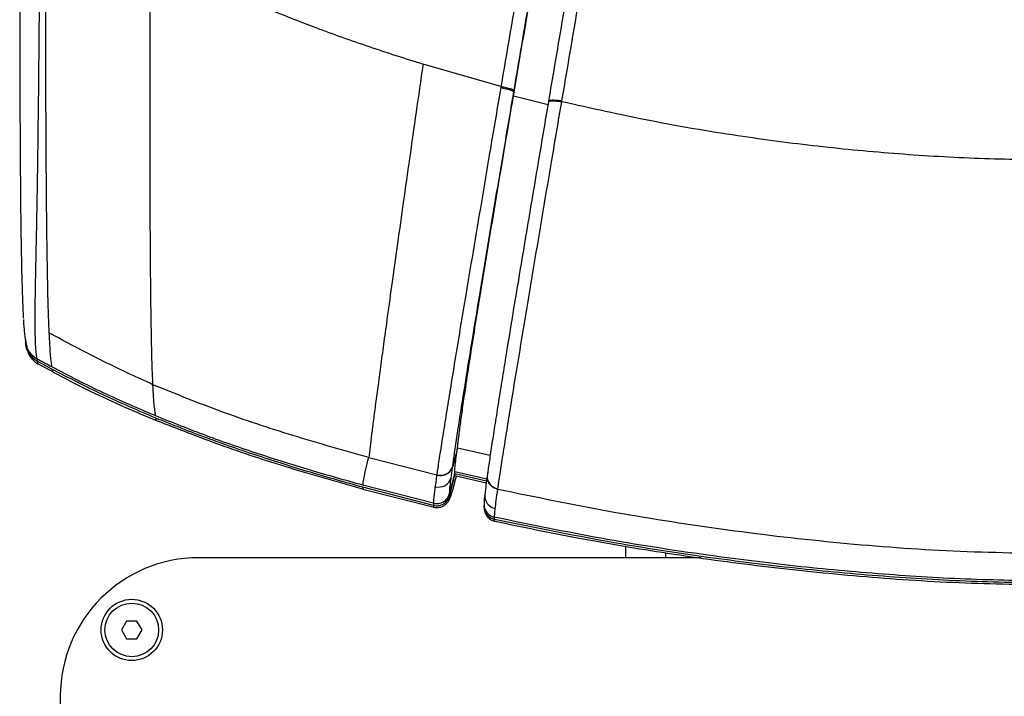
# Model space of a CAD drawing. Units: millimetres. Extents: x 0 to 297, y 0 to 210.
# Drawn here: x 35 to 46, y 32 to 39 of the extents above; entities that cross this region are included whole.
import ezdxf

# ---------------------------------------------------------------- set-up
doc = ezdxf.new("R2010")
doc.units = ezdxf.units.MM

msp = doc.modelspace()

# ---------------------------------------------------------------- linework, layer by layer
at = {"color": 7, "linetype": 'Continuous', "lineweight": 25}
for p, q in [((40.081, 38.627), (39.209, 38.877)), ((40.081, 38.627), (40.079, 38.613)), ((40.221, 38.518), (40.225, 38.562)), ((40.611, 38.42), (40.221, 38.518)), ((40.225, 38.562), (40.227, 38.575)), ((40.614, 38.464), (40.612, 38.454)), ((34.769, 35.704), (34.77, 35.703)), ((34.888, 35.555), (34.888, 35.578)), ((34.888, 35.554), (34.888, 35.555)), ((35.054, 35.464), (34.889, 35.554)), ((34.902, 35.522), (35.068, 35.432)), ((39.594, 34.585), (39.541, 34.373)), ((39.594, 34.585), (39.961, 34.501)), ((38.602, 34.475), (39.363, 34.28)), ((39.363, 34.28), (39.362, 34.278)), ((39.564, 34.293), (39.506, 34.05)), ((39.564, 34.316), (39.507, 34.074)), ((39.541, 34.373), (39.541, 34.375)), ((39.564, 34.292), (39.564, 34.316)), ((39.923, 34.234), (39.564, 34.316)), ((39.92, 34.211), (39.564, 34.293)), ((39.525, 34.253), (39.525, 34.253)), ((39.565, 34.274), (39.917, 34.193)), ((39.581, 34.27), (39.576, 34.25)), ((39.581, 34.27), (39.576, 34.25)), ((39.576, 34.25), (39.576, 34.249)), ((39.928, 34.274), (39.927, 34.272)), ((38.535, 34.122), (39.334, 33.918)), ((39.325, 33.963), (38.536, 34.166)), ((39.325, 33.939), (38.536, 34.142)), ((39.506, 34.05), (39.507, 34.074)), ((39.529, 34.075), (39.513, 34.033)), ((39.903, 34.078), (39.9, 34.063)), ((39.325, 33.963), (39.325, 33.939)), ((39.892, 33.953), (39.891, 33.929)), ((40.01, 33.783), (40.01, 33.807)), ((41.474, 33.486), (41.474, 33.354)), ((41.924, 33.409), (41.924, 33.354)), ((42.323, 33.354), (36.699, 33.354)), ((35.891, 32.646), (35.833, 32.546)), ((36.006, 32.646), (35.891, 32.646)), ((36.064, 32.546), (36.006, 32.646)), ((35.833, 32.546), (35.891, 32.446)), ((36.006, 32.446), (36.064, 32.546)), ((35.891, 32.446), (36.006, 32.446)), ((35.149, 31.804), (35.149, 21.194))]:
    msp.add_line(p, q, dxfattribs=at)
at = {"color": 7, "linetype": 'Continuous', "lineweight": 25, "flags": 128}
msp.add_lwpolyline([(39.489, 33.981), (39.503, 34.005), (39.513, 34.033)], dxfattribs=at)
at = {"color": 7, "linetype": 'Continuous', "lineweight": 25}
for radius in [0.343, 0.3]:
    msp.add_circle((35.949, 32.546), radius, dxfattribs=at)
for centre, radius, start, end in [((39.382, 34.292), 0.148, 255.2198, 344.3471), ((40.047, 34.048), 0.147, 174.1605, 258.6498), ((36.699, 31.804), 1.55, 90, 180), ((36.699, 31.804), 1.55, 90, 180)]:
    msp.add_arc(centre, radius, start, end, dxfattribs=at)
for points, knots in [([(34.888, 35.579), (34.886, 35.595), (34.88, 35.626), (34.873, 35.712), (34.868, 35.842), (34.866, 36.029), (34.869, 36.274), (34.874, 36.532), (34.879, 36.779), (34.884, 36.999), (34.888, 37.231), (34.894, 37.529), (34.899, 37.895), (34.904, 38.329), (34.91, 38.847), (34.915, 39.448), (34.92, 40.12), (34.924, 40.782), (34.93, 41.65), (34.935, 42.573), (34.941, 43.55), (34.948, 44.638), (34.954, 45.597), (34.959, 46.283), (34.96, 46.429)], [0, 0, 0, 0, 0.027926, 0.056071, 0.086792, 0.118173, 0.14923, 0.181212, 0.201456, 0.221706, 0.24251, 0.263318, 0.299231, 0.335219, 0.371184, 0.426774, 0.48238, 0.535432, 0.588487, 0.694936, 0.762077, 0.829219, 0.96366, 1, 1, 1, 1]), ([(35.006, 46.429), (35.004, 46.067), (35, 45.342), (34.994, 44.251), (34.99, 43.156), (34.986, 42.057), (34.984, 41.091), (34.982, 40.262), (34.982, 39.57), (34.983, 38.88), (34.985, 38.269), (34.988, 37.742), (34.991, 37.299), (34.996, 36.909), (35.001, 36.577), (35.006, 36.303), (35.013, 36.06), (35.018, 35.934), (35.021, 35.87)], [0, 0, 0, 0, 0.100019, 0.200018, 0.30008, 0.400056, 0.500059, 0.562602, 0.625119, 0.687589, 0.750075, 0.791783, 0.833491, 0.875106, 0.906249, 0.937421, 0.96877, 1, 1, 1, 1]), ([(34.717, 46.382), (34.714, 45.771), (34.709, 44.856), (34.703, 43.628), (34.699, 42.585), (34.696, 41.634), (34.695, 40.775), (34.694, 40.129), (34.694, 39.483), (34.695, 38.907), (34.696, 38.402), (34.699, 37.97), (34.702, 37.538), (34.705, 37.184), (34.709, 36.908), (34.713, 36.68), (34.718, 36.441), (34.726, 36.222), (34.731, 36.087), (34.735, 36.04), (34.735, 36.034)], [0, 0, 0, 0, 0.170169, 0.255357, 0.340542, 0.458353, 0.51742, 0.576482, 0.635474, 0.69445, 0.734606, 0.774786, 0.81488, 0.857, 0.878547, 0.900087, 0.931408, 0.963629, 0.99496, 1, 1, 1, 1]), ([(36.186, 35.29), (36.184, 35.332), (36.18, 35.416), (36.175, 35.574), (36.17, 35.783), (36.165, 36.053), (36.161, 36.381), (36.158, 36.724), (36.156, 37.077), (36.155, 37.434), (36.153, 37.912), (36.153, 38.514), (36.153, 39.237), (36.154, 39.96), (36.157, 40.92), (36.161, 42.116), (36.168, 43.545), (36.175, 44.969), (36.18, 45.916), (36.183, 46.39)], [0, 0, 0, 0, 0.0208703, 0.0416607, 0.0624171, 0.0935992, 0.12485, 0.1561425, 0.1874431, 0.2187257, 0.2499787, 0.3124118, 0.3748651, 0.4373943, 0.4999474, 0.6249251, 0.7499719, 0.8749432, 1, 1, 1, 1]), ([(41.155, 44.932), (41.067, 44.412), (40.801, 42.851), (40.489, 41.024), (40.22, 39.442), (40.128, 38.899), (40.081, 38.627), (40.081, 38.627)], [0, 0, 0, 0, 0.247352, 0.742546, 0.871276, 1, 1, 1, 1, 1]), ([(40.227, 38.575), (40.273, 38.846), (40.365, 39.388), (40.636, 40.968), (40.949, 42.795), (41.216, 44.357), (41.305, 44.878)], [0, 0, 0, 0, 0.128431, 0.256894, 0.752297, 1, 1, 1, 1]), ([(40.221, 38.518), (40.282, 38.877), (40.405, 39.597), (40.592, 40.673), (40.805, 41.909), (41.046, 43.3), (41.224, 44.335), (41.313, 44.852)], [0, 0, 0, 0, 0.16937, 0.339764, 0.510458, 0.755012, 1, 1, 1, 1]), ([(41.627, 44.382), (41.538, 43.867), (41.274, 42.321), (40.936, 40.354), (40.687, 38.892), (40.614, 38.464)], [0, 0, 0, 0, 0.261277, 0.7838266, 1, 1, 1, 1]), ([(40.764, 38.466), (40.837, 38.895), (41.085, 40.358), (41.421, 42.327), (41.684, 43.874), (41.772, 44.389)], [0, 0, 0, 0, 0.2166359, 0.7390351, 1, 1, 1, 1]), ([(36.847, 39.763), (36.973, 39.707), (37.227, 39.595), (37.614, 39.437), (38.072, 39.259), (38.604, 39.069), (39.007, 38.941), (39.209, 38.877)], [0, 0, 0, 0, 0.166794, 0.333402, 0.499953, 0.749963, 1, 1, 1, 1]), ([(39.209, 38.877), (39.183, 38.698), (39.133, 38.347), (39.059, 37.832), (38.99, 37.342), (38.925, 36.882), (38.865, 36.453), (38.814, 36.086), (38.772, 35.778), (38.737, 35.523), (38.706, 35.292), (38.678, 35.082), (38.654, 34.895), (38.633, 34.732), (38.615, 34.589), (38.606, 34.513), (38.602, 34.475)], [0, 0, 0, 0, 0.115222, 0.225071, 0.328904, 0.426197, 0.516593, 0.599973, 0.658713, 0.713758, 0.765508, 0.814538, 0.861592, 0.907556, 0.953381, 1, 1, 1, 1]), ([(40.079, 38.613), (40.042, 38.392), (39.973, 37.99), (39.874, 37.401), (39.781, 36.85), (39.699, 36.365), (39.63, 35.95), (39.573, 35.606), (39.521, 35.286), (39.474, 34.997), (39.433, 34.74), (39.398, 34.515), (39.375, 34.368), (39.365, 34.298), (39.363, 34.28), (39.363, 34.28)], [0, 0, 0, 0, 0.143864, 0.262152, 0.380473, 0.498595, 0.572914, 0.647307, 0.7214, 0.784331, 0.847169, 0.911717, 0.976286, 0.999999, 1, 1, 1, 1]), ([(40.081, 38.627), (40.101, 38.623), (40.139, 38.616), (40.188, 38.602), (40.221, 38.587), (40.225, 38.579), (40.227, 38.575)], [0, 0, 0, 0, 0.25, 0.5, 0.75, 1, 1, 1, 1]), ([(39.541, 34.375), (39.544, 34.392), (39.552, 34.456), (39.572, 34.592), (39.603, 34.799), (39.64, 35.037), (39.683, 35.309), (39.732, 35.613), (39.786, 35.944), (39.852, 36.347), (39.931, 36.821), (40.022, 37.364), (40.12, 37.945), (40.188, 38.343), (40.225, 38.562)], [0, 0, 0, 0, 0.022774, 0.084101, 0.145409, 0.205907, 0.266503, 0.340407, 0.41461, 0.488745, 0.609586, 0.730628, 0.851637, 1, 1, 1, 1]), ([(39.594, 34.585), (39.599, 34.625), (39.609, 34.704), (39.63, 34.863), (39.656, 35.051), (39.691, 35.291), (39.736, 35.585), (39.791, 35.928), (39.858, 36.348), (39.939, 36.838), (40.032, 37.395), (40.126, 37.956), (40.189, 38.33), (40.221, 38.518)], [0, 0, 0, 0, 0.054091, 0.106841, 0.160414, 0.216652, 0.295579, 0.378556, 0.464468, 0.595515, 0.728748, 0.863694, 1, 1, 1, 1]), ([(40.612, 38.454), (40.576, 38.238), (40.494, 37.755), (40.389, 37.133), (40.298, 36.591), (40.225, 36.153), (40.162, 35.768), (40.108, 35.439), (40.068, 35.189), (40.029, 34.942), (39.992, 34.708), (39.961, 34.5), (39.941, 34.366), (39.932, 34.3), (39.93, 34.283), (39.93, 34.283)], [0, 0, 0, 0, 0.14677, 0.327609, 0.418654, 0.509672, 0.620311, 0.676674, 0.733003, 0.793018, 0.854339, 0.914359, 0.976593, 0.999999, 1, 1, 1, 1]), ([(40.047, 34.124), (40.05, 34.143), (40.06, 34.213), (40.082, 34.363), (40.118, 34.59), (40.159, 34.848), (40.206, 35.139), (40.259, 35.46), (40.316, 35.805), (40.385, 36.22), (40.466, 36.704), (40.558, 37.254), (40.657, 37.839), (40.725, 38.238), (40.762, 38.456)], [0, 0, 0, 0, 0.024594, 0.089482, 0.154352, 0.217446, 0.280635, 0.354967, 0.429594, 0.504149, 0.621992, 0.740027, 0.85803, 1, 1, 1, 1]), ([(40.762, 38.456), (40.762, 38.456), (40.763, 38.459), (40.763, 38.462), (40.764, 38.466)], [0, 0, 0, 0, 0.00028, 1, 1, 1, 1]), ([(46.342, 37.801), (46.04, 37.805), (45.436, 37.813), (44.531, 37.866), (43.63, 37.951), (42.699, 38.074), (41.742, 38.236), (41.088, 38.383), (40.762, 38.456)], [0, 0, 0, 0, 0.160875, 0.321722, 0.482562, 0.643342, 0.821718, 1, 1, 1, 1]), ([(34.736, 36.018), (34.736, 36.008), (34.738, 35.969), (34.743, 35.913), (34.749, 35.848), (34.756, 35.792), (34.763, 35.758), (34.766, 35.74)], [0, 0, 0, 0, 0.0705289, 0.2779618, 0.4985777, 0.7386559, 1, 1, 1, 1]), ([(35.021, 35.87), (35.023, 35.825), (35.028, 35.732), (35.035, 35.632), (35.044, 35.542), (35.05, 35.508), (35.054, 35.488)], [0, 0, 0, 0, 0.219264, 0.440708, 0.665316, 1, 1, 1, 1]), ([(36.186, 35.29), (35.989, 35.38), (35.594, 35.562), (35.212, 35.768), (35.021, 35.87)], [0, 0, 0, 0, 0.499862, 1, 1, 1, 1]), ([(34.888, 35.555), (34.887, 35.555), (34.859, 35.571), (34.812, 35.612), (34.768, 35.689), (34.762, 35.745), (34.76, 35.773)], [0, 0, 0, 0, 0.015122, 0.367466, 0.683732, 1, 1, 1, 1]), ([(34.767, 35.74), (34.768, 35.737), (34.77, 35.712), (34.793, 35.669), (34.832, 35.616), (34.87, 35.591), (34.888, 35.579)], [0, 0, 0, 0, 0.040827, 0.360552, 0.680276, 1, 1, 1, 1]), ([(34.767, 35.712), (34.769, 35.702), (34.774, 35.683), (34.785, 35.652), (34.801, 35.62), (34.823, 35.586), (34.855, 35.551), (34.886, 35.531), (34.901, 35.521)], [0, 0, 0, 0, 0.243855, 0.437452, 0.595628, 0.73642, 0.869481, 1, 1, 1, 1]), ([(34.77, 35.703), (34.769, 35.704), (34.768, 35.707), (34.768, 35.71), (34.768, 35.712)], [0, 0, 0, 0, 0.385932, 1, 1, 1, 1]), ([(34.888, 35.578), (34.888, 35.578), (34.888, 35.579), (34.888, 35.579), (34.888, 35.579)], [0, 0, 0, 0, 0.3700011, 1, 1, 1, 1]), ([(35.054, 35.488), (35.005, 35.515), (34.95, 35.544), (34.894, 35.575), (34.888, 35.578)], [0, 0, 0, 0, 0.891731, 1, 1, 1, 1]), ([(34.902, 35.523), (34.9, 35.524), (34.896, 35.527), (34.891, 35.544), (34.889, 35.554)], [0, 0, 0, 0, 0.415282, 1, 1, 1, 1]), ([(36.218, 34.94), (36.021, 35.024), (35.626, 35.192), (35.245, 35.389), (35.054, 35.488)], [0, 0, 0, 0, 0.500004, 1, 1, 1, 1]), ([(36.218, 34.916), (36.021, 35), (35.626, 35.168), (35.245, 35.366), (35.054, 35.464)], [0, 0, 0, 0, 0.500014, 1, 1, 1, 1]), ([(35.054, 35.464), (35.058, 35.449), (35.063, 35.43), (35.068, 35.433), (35.068, 35.433)], [0, 0, 0, 0, 0.864551, 1, 1, 1, 1]), ([(35.068, 35.431), (35.206, 35.359), (35.47, 35.221), (35.859, 35.042), (36.112, 34.936), (36.233, 34.886)], [0, 0, 0, 0, 0.3609592, 0.6942751, 1, 1, 1, 1]), ([(38.602, 34.475), (38.318, 34.555), (37.762, 34.712), (36.954, 34.979), (36.439, 35.187), (36.186, 35.289)], [0, 0, 0, 0, 0.3462024, 0.6794121, 1, 1, 1, 1]), ([(36.218, 34.939), (36.215, 34.953), (36.21, 34.979), (36.201, 35.05), (36.193, 35.146), (36.188, 35.241), (36.186, 35.289)], [0, 0, 0, 0, 0.2575456, 0.5020593, 0.7499065, 1, 1, 1, 1]), ([(38.536, 34.166), (38.34, 34.22), (37.947, 34.33), (37.364, 34.514), (36.786, 34.713), (36.407, 34.864), (36.218, 34.94)], [0, 0, 0, 0, 0.250005, 0.500008, 0.750006, 1, 1, 1, 1]), ([(38.536, 34.142), (38.34, 34.197), (37.947, 34.306), (37.364, 34.491), (36.786, 34.689), (36.407, 34.84), (36.218, 34.916)], [0, 0, 0, 0, 0.250006, 0.500012, 0.750015, 1, 1, 1, 1]), ([(36.233, 34.886), (36.231, 34.888), (36.226, 34.89), (36.221, 34.907), (36.218, 34.916)], [0, 0, 0, 0, 0.477452, 1, 1, 1, 1]), ([(36.233, 34.887), (36.465, 34.796), (36.952, 34.605), (37.724, 34.352), (38.266, 34.199), (38.544, 34.12)], [0, 0, 0, 0, 0.306431, 0.644526, 1, 1, 1, 1]), ([(39.564, 34.316), (39.564, 34.326), (39.565, 34.345), (39.57, 34.399), (39.579, 34.472), (39.589, 34.548), (39.594, 34.585)], [0, 0, 0, 0, 0.263064, 0.51791, 0.764031, 1, 1, 1, 1]), ([(38.536, 34.166), (38.537, 34.174), (38.538, 34.193), (38.547, 34.247), (38.566, 34.334), (38.59, 34.428), (38.602, 34.475)], [0, 0, 0, 0, 0.199353, 0.466936, 0.734217, 1, 1, 1, 1]), ([(39.363, 34.28), (39.382, 34.278), (39.422, 34.273), (39.478, 34.292), (39.522, 34.326), (39.535, 34.359), (39.541, 34.375)], [0, 0, 0, 0, 0.25, 0.5, 0.75, 1, 1, 1, 1]), ([(39.525, 34.253), (39.525, 34.253), (39.527, 34.27), (39.53, 34.296), (39.536, 34.337), (39.539, 34.36), (39.541, 34.373)], [0, 0, 0, 0, 0.0000035, 0.502997, 0.7099331, 1, 1, 1, 1]), ([(39.567, 34.275), (39.567, 34.274), (39.564, 34.27), (39.564, 34.282), (39.564, 34.293)], [0, 0, 0, 0, 0.110323, 1, 1, 1, 1]), ([(39.929, 34.282), (39.924, 34.24), (39.912, 34.155), (39.906, 34.101), (39.903, 34.078), (39.903, 34.078)], [0, 0, 0, 0, 0.493053, 0.999995, 1, 1, 1, 1]), ([(39.362, 34.278), (39.36, 34.264), (39.357, 34.239), (39.351, 34.195), (39.347, 34.168), (39.345, 34.149)], [0, 0, 0, 0, 0.291797, 0.499096, 1, 1, 1, 1]), ([(39.507, 34.074), (39.507, 34.075), (39.507, 34.088), (39.509, 34.119), (39.516, 34.183), (39.521, 34.227), (39.525, 34.253), (39.525, 34.253)], [0, 0, 0, 0, 0.0414101, 0.504192, 0.7521497, 0.9999967, 1, 1, 1, 1]), ([(39.576, 34.249), (39.567, 34.216), (39.55, 34.148), (39.536, 34.099), (39.529, 34.075)], [0, 0, 0, 0, 0.498217, 1, 1, 1, 1]), ([(38.543, 34.122), (38.542, 34.122), (38.537, 34.12), (38.537, 34.133), (38.536, 34.142)], [0, 0, 0, 0, 0.297036, 1, 1, 1, 1]), ([(39.345, 34.149), (39.344, 34.146), (39.34, 34.118), (39.335, 34.073), (39.327, 34.005), (39.326, 33.98), (39.325, 33.963)], [0, 0, 0, 0, 0.033677, 0.265655, 0.498972, 1, 1, 1, 1]), ([(39.325, 33.963), (39.345, 33.961), (39.384, 33.956), (39.441, 33.978), (39.486, 34.018), (39.5, 34.056), (39.507, 34.074)], [0, 0, 0, 0, 0.25, 0.5, 0.75, 1, 1, 1, 1]), ([(39.9, 34.062), (39.9, 34.062), (39.898, 34.043), (39.895, 34.012), (39.892, 33.979), (39.892, 33.96), (39.892, 33.953)], [0, 0, 0, 0, 0.005002, 0.368202, 0.759732, 1, 1, 1, 1]), ([(40.018, 33.903), (40.021, 33.93), (40.027, 33.985), (40.04, 34.077), (40.047, 34.122)], [0, 0, 0, 0, 0.50249, 1, 1, 1, 1]), ([(40.047, 34.122), (40.047, 34.122), (40.047, 34.123), (40.047, 34.124), (40.047, 34.124)], [0, 0, 0, 0, 0.000811, 1, 1, 1, 1]), ([(40.047, 34.122), (40.46, 34.037), (41.288, 33.866), (42.541, 33.669), (43.799, 33.521), (45.064, 33.422), (45.909, 33.407), (46.331, 33.4)], [0, 0, 0, 0, 0.200001, 0.400001, 0.600002, 0.800001, 1, 1, 1, 1]), ([(39.329, 33.921), (39.337, 33.918), (39.36, 33.912), (39.398, 33.917), (39.435, 33.931), (39.461, 33.949), (39.479, 33.967), (39.486, 33.976), (39.489, 33.981)], [0, 0, 0, 0, 0.102255, 0.291433, 0.462528, 0.628698, 0.802849, 1, 1, 1, 1]), ([(39.49, 33.983), (39.492, 33.986), (39.499, 33.995), (39.505, 34.007), (39.512, 34.024), (39.518, 34.04), (39.522, 34.052), (39.523, 34.058)], [0, 0, 0, 0, 0.057491, 0.199633, 0.415638, 0.761863, 1, 1, 1, 1]), ([(39.513, 34.033), (39.511, 34.031), (39.507, 34.027), (39.507, 34.043), (39.506, 34.05)], [0, 0, 0, 0, 0.500721, 1, 1, 1, 1]), ([(39.894, 33.953), (39.894, 33.944), (39.892, 33.916), (39.913, 33.87), (39.953, 33.826), (39.991, 33.813), (40.01, 33.807)], [0, 0, 0, 0, 0.129902, 0.419935, 0.709967, 1, 1, 1, 1]), ([(39.325, 33.94), (39.325, 33.931), (39.326, 33.919), (39.328, 33.921), (39.329, 33.921)], [0, 0, 0, 0, 0.713611, 1, 1, 1, 1]), ([(39.891, 33.93), (39.891, 33.93), (39.891, 33.92), (39.892, 33.906), (39.895, 33.882), (39.902, 33.857), (39.917, 33.828), (39.941, 33.798), (39.974, 33.773), (40.001, 33.767), (40.013, 33.764)], [0, 0, 0, 0, 0.012239, 0.324395, 0.523374, 0.643902, 0.738448, 0.830703, 0.924553, 1, 1, 1, 1]), ([(39.894, 33.929), (39.894, 33.921), (39.892, 33.892), (39.913, 33.847), (39.953, 33.802), (39.991, 33.789), (40.01, 33.783)], [0, 0, 0, 0, 0.130508, 0.420338, 0.710169, 1, 1, 1, 1]), ([(40.01, 33.807), (40.01, 33.817), (40.011, 33.837), (40.015, 33.881), (40.018, 33.903)], [0, 0, 0, 0, 0.499745, 1, 1, 1, 1]), ([(46.33, 33.091), (46.002, 33.096), (45.344, 33.105), (44.36, 33.165), (43.377, 33.255), (42.323, 33.387), (41.199, 33.563), (40.406, 33.725), (40.01, 33.807)], [0, 0, 0, 0, 0.15475, 0.309507, 0.464262, 0.619018, 0.809506, 1, 1, 1, 1]), ([(46.33, 33.068), (46.002, 33.072), (45.344, 33.081), (44.36, 33.141), (43.377, 33.231), (42.323, 33.363), (41.199, 33.539), (40.406, 33.702), (40.01, 33.783)], [0, 0, 0, 0, 0.154749, 0.309507, 0.464261, 0.619017, 0.809506, 1, 1, 1, 1]), ([(40.014, 33.765), (40.013, 33.764), (40.01, 33.761), (40.01, 33.773), (40.01, 33.783)], [0, 0, 0, 0, 0.241382, 1, 1, 1, 1]), ([(40.013, 33.763), (40.321, 33.699), (40.964, 33.565), (41.963, 33.398), (43.016, 33.253), (44.102, 33.142), (45.21, 33.066), (45.956, 33.055), (46.33, 33.05)], [0, 0, 0, 0, 0.148117, 0.309413, 0.476864, 0.648823, 0.823703, 1, 1, 1, 1])]:
    msp.add_open_spline(points, degree=3, knots=knots, dxfattribs=at)
for points in [[(40.079, 38.613), (40.098, 38.61), (40.137, 38.602), (40.185, 38.588), (40.219, 38.573), (40.223, 38.566), (40.225, 38.562)], [(40.614, 38.464), (40.617, 38.467), (40.621, 38.473), (40.656, 38.476), (40.706, 38.474), (40.744, 38.469), (40.764, 38.466)], [(40.612, 38.454), (40.615, 38.457), (40.62, 38.463), (40.655, 38.466), (40.704, 38.464), (40.743, 38.459), (40.762, 38.456)], [(34.76, 35.796), (34.761, 35.774), (34.765, 35.73), (34.792, 35.668), (34.833, 35.615), (34.87, 35.59), (34.888, 35.578)], [(39.362, 34.278), (39.382, 34.275), (39.421, 34.271), (39.477, 34.289), (39.522, 34.324), (39.535, 34.357), (39.541, 34.373)], [(39.93, 34.283), (39.928, 34.266), (39.925, 34.232), (39.949, 34.182), (39.99, 34.142), (40.028, 34.13), (40.047, 34.124)], [(39.929, 34.282), (39.928, 34.264), (39.924, 34.23), (39.948, 34.18), (39.99, 34.14), (40.028, 34.128), (40.047, 34.122)], [(39.325, 33.939), (39.345, 33.937), (39.384, 33.932), (39.441, 33.954), (39.486, 33.994), (39.5, 34.032), (39.506, 34.05)]]:
    msp.add_open_spline(points, degree=3, dxfattribs=at)

doc.saveas('drawing.dxf')
